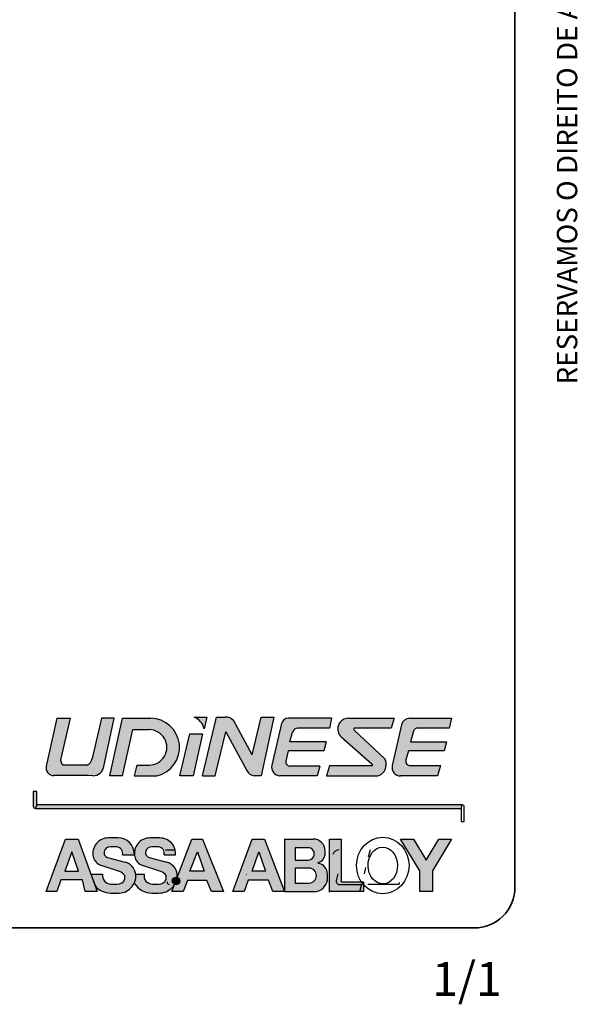
# Model space of a CAD drawing. Units: millimetres. Extents: x 10 to 205, y 4 to 287.
# Drawn here: x 164 to 205, y 4 to 77 of the extents above; entities that cross this region are included whole.
import ezdxf

# ---------------------------------------------------------------- set-up
doc = ezdxf.new("R2010")
doc.units = ezdxf.units.MM
doc.layers.add('DESENHO', color=179, linetype='Continuous', lineweight=25)
doc.layers.add('LAYOUT_', color=7, linetype='Continuous', lineweight=35)
doc.layers.add('LOGOTIPO', color=7, linetype='Continuous')
doc.styles.add('SLDTEXTSTYLE0', font='TXT', dxfattribs={"width": 0.7})

msp = doc.modelspace()

# ---------------------------------------------------------------- hatches: boundary and pattern name
at = {"layer": 'DESENHO'}
h = msp.add_hatch(color=256, dxfattribs=at)
edge = h.paths.add_edge_path(flags=0)
edge.add_line((166.2719923067999, 25.44851014947391), (165.5000224177528, 21.90571976581012))
edge.add_arc((166.0601728990536, 21.78366362980676), 0.5732942194352403, 167.7074622073168, 271.0168977182062)
edge.add_arc((167.3341206368298, -49.98772803277897), 71.20940288803499, 88.71480226891128, 91.01689771820742, ccw=False)
edge.add_arc((168.9491065948281, 21.99836217798978), 0.7948009022819319, 268.7148022688893, 351.0868508344587)
edge.add_line((169.7343097471174, 21.87521801895997), (170.5097132035869, 25.4337660245445))
edge.add_line((170.5097132035869, 25.4337660245445), (169.5598886115773, 25.4337660245445))
edge.add_line((169.5598886115773, 25.4337660245445), (168.8891472226404, 22.46634729608809))
edge.add_arc((168.1595963667793, 22.63125154423817), 0.7479557890313745, 298.97061906241424, 347.2631688923629, ccw=False)
edge.add_line((168.5218770231192, 21.97688880967318), (166.7649822455362, 21.97688880967318))
edge.add_arc((167.0350299815144, 22.37214836213296), 0.4787023015586591, 166.653692219262, 235.6584771867602, ccw=False)
edge.add_line((166.5692561732932, 22.48265018606598), (167.2728872699789, 25.44851014947391))
edge.add_line((167.2728872699789, 25.44851014947391), (166.2719923067999, 25.44851014947391))
h = msp.add_hatch(color=256, dxfattribs=at)
edge = h.paths.add_edge_path(flags=0)
edge.add_arc((173.0684250131818, 23.29000118422208), 1.305025806819293, -90.0000000000395, 89.9999999999992, ccw=False)
edge.add_line((173.0684250131809, 21.98497537740273), (172.1642530947954, 21.98497537740273))
edge.add_line((172.1642530947954, 21.98497537740273), (171.9777407844268, 21.203761218053))
edge.add_line((171.9777407844268, 21.203761218053), (173.6389758047752, 21.203761218053))
edge.add_arc((173.1653614073343, 23.29230760379885), 2.141573394230017, 282.7767362723676, 449.4062933728175)
edge.add_line((173.1875522837649, 25.43376602456703), (171.1202979706501, 25.43376602456703))
edge.add_line((171.1202979706501, 25.43376602456703), (170.1742234505242, 21.203761218053))
edge.add_line((170.1742234505242, 21.203761218053), (171.1202979706235, 21.203761218053))
edge.add_line((171.1202979706235, 21.203761218053), (171.8787817751477, 24.59502699104132))
edge.add_line((171.8787817751477, 24.59502699104132), (173.0684250131818, 24.59502699104132))
h = msp.add_hatch(color=256, dxfattribs=at)
edge = h.paths.add_edge_path(flags=0)
edge.add_line((177.3246711396164, 25.518184935714), (176.3771777340342, 25.518184935714))
edge.add_arc((175.8892416399825, 24.34349082683195), 1.272001525675369, 14.574847779197285, 67.44332602392842, ccw=False)
edge.add_line((177.1203098168437, 24.66358304048266), (177.3246711396164, 25.518184935714))
h = msp.add_hatch(color=256, dxfattribs=at)
edge = h.paths.add_edge_path(flags=0)
edge.add_arc((180.8759081558602, 21.89820197604752), 0.6982300656115565, 207.1936721057637, 264.0280674355271)
edge.add_line((180.8032634164771, 21.203761218053), (181.3019931561835, 21.203761218053))
edge.add_line((181.3019931561835, 21.203761218053), (182.2372939680137, 25.518184935714))
edge.add_line((182.2372939680137, 25.518184935714), (181.3019931561835, 25.518184935714))
edge.add_line((181.3019931561835, 25.518184935714), (180.657115207227, 22.73933901021108))
edge.add_line((180.657115207227, 22.73933901021108), (179.294068543233, 25.25101464946621))
edge.add_arc((178.7284336358539, 24.77612243620252), 0.7385563368248844, 40.01593694048333, 94.19377315961732)
edge.add_line((178.6744231514979, 25.51270123731197), (178.0173583130216, 25.51270123731197))
edge.add_line((178.0173583130216, 25.51270123731197), (176.9967893531393, 21.203761218053))
edge.add_line((176.9967893531393, 21.203761218053), (177.9338807914242, 21.203761218053))
edge.add_line((177.9338807914242, 21.203761218053), (178.7009632101522, 24.44245675167776))
edge.add_line((178.7009632101522, 24.44245675167776), (180.2548556581654, 21.57911104914611))
h = msp.add_hatch(color=256, dxfattribs=at)
edge = h.paths.add_edge_path(flags=0)
edge.add_line((183.4266616539111, 23.70430219666387), (183.6241906570653, 24.41143193046147))
edge.add_arc((184.0169274114629, 24.30172518799233), 0.4077716611022109, 89.9999999999992, 164.3928719363685, ccw=False)
edge.add_line((184.0169274114629, 24.70949684909462), (186.3342281596952, 24.70949684909462))
edge.add_line((186.3342281596952, 24.70949684909462), (186.4917199656176, 25.43540528437848))
edge.add_line((186.4917199656176, 25.43540528437848), (183.3012600750537, 25.43540528437848))
edge.add_arc((183.3012600750537, 24.93613796349758), 0.4992673208808899, 90, 166.8022057871365)
edge.add_line((182.8151795557971, 25.05012737747458), (182.0956109109968, 21.98169945682858))
edge.add_arc((182.7124622416863, 21.83704333729574), 0.6335857930000013, 166.8022057871468, 268.2259906923874)
edge.add_line((182.6928481003933, 21.203761218053), (185.4316939995382, 21.203761218053))
edge.add_line((185.4316939995382, 21.203761218053), (185.638121829344, 21.90571976581002))
edge.add_line((185.638121829344, 21.90571976581002), (183.4354848477196, 21.90571976581001))
edge.add_arc((183.4354848477196, 22.21736647237115), 0.3116467065608197, 167.7589222497441, 270, ccw=False)
edge.add_line((183.1309236984575, 22.28344351884114), (183.2961914296325, 23.04519261072179))
edge.add_line((183.2961914296325, 23.04519261072179), (185.9217621187757, 23.04519261072179))
edge.add_line((185.9217621187757, 23.04519261072179), (186.1058772157058, 23.70430219666385))
edge.add_line((186.1058772157058, 23.70430219666385), (183.4266616539111, 23.70430219666387))
h = msp.add_hatch(color=256, dxfattribs=at)
edge = h.paths.add_edge_path(flags=0)
edge.add_line((187.2093446852849, 24.06125580098827), (189.4842027716069, 22.0441418610999))
edge.add_arc((189.4375679349354, 21.99154808679315), 0.07029162885581942, -48.436634193147825, 48.436634193117186, ccw=False)
edge.add_line((189.4842027716068, 21.93895431248637), (186.3465279144055, 21.93895431248639))
edge.add_line((186.3465279144055, 21.93895431248639), (186.1265911727657, 21.18968129243881))
edge.add_line((186.1265911727657, 21.18968129243881), (189.7321172038589, 21.18968129243881))
edge.add_arc((189.7321172038589, 21.94981641678084), 0.7601351243420318, 270.0000000000008, 360.0000000000008)
edge.add_line((190.4922523282009, 21.94981641678084), (190.4922523282009, 22.20359557290174))
edge.add_arc((190.1252663489972, 22.20359557290163), 0.3669859792037138, 1.719471817892185e-11, 46.81757321183044)
edge.add_line((190.3764034756064, 22.47119387740034), (188.1441150444547, 24.5661641852781))
edge.add_arc((188.2008390356793, 24.62660623970902), 0.08289060938547352, 89.9999999999992, 226.8175732118992, ccw=False)
edge.add_line((188.2008390356793, 24.70949684909462), (190.8702324204281, 24.70949684909462))
edge.add_line((190.8702324204281, 24.70949684909462), (191.1038043415934, 25.4354052843785))
edge.add_line((191.1038043415934, 25.4354052843785), (187.7308324704119, 25.43540528437848))
edge.add_arc((187.7308324704119, 24.64937860429394), 0.7860266800845418, 90, 228.4366341933597)
h = msp.add_hatch(color=256, dxfattribs=at)
edge = h.paths.add_edge_path(flags=0)
edge.add_arc((192.839518723436, 24.34858890435786), 0.3609079447365545, 89.99999999999909, 156.2536916164958, ccw=False)
edge.add_line((192.839518723436, 24.70949684909462), (195.1523311190311, 24.70949684909462))
edge.add_line((195.1523311190311, 24.70949684909462), (195.3030264332086, 25.43540528437848))
edge.add_line((195.3030264332086, 25.43540528437848), (192.2295261232359, 25.43540528437848))
edge.add_arc((192.2295261232359, 24.82508645337433), 0.6103188310040094, 90, 167.3223162817401)
edge.add_line((191.6340868052671, 24.95903082277739), (190.9577523618725, 21.95243844798133))
edge.add_arc((191.567987558539, 21.8151657383393), 0.6254844459003837, 167.3223162817523, 270.0000000000008)
edge.add_line((191.567987558539, 21.18968129243881), (194.2887052632134, 21.18968129243881))
edge.add_line((194.2887052632134, 21.18968129243881), (194.4950073133192, 21.94981641678084))
edge.add_line((194.4950073133192, 21.94981641678084), (192.2762991588254, 21.94981641678084))
edge.add_arc((192.2762991588254, 22.28185506002577), 0.3320386432447198, 164.7055715029309, 270, ccw=False)
edge.add_line((191.956020303905, 22.36943996568051), (192.1411313584383, 23.04635062894843))
edge.add_line((192.1411313584383, 23.04635062894843), (194.7676184268392, 23.04635062894844))
edge.add_line((194.7676184268392, 23.04635062894844), (194.9478615181733, 23.70546021487674))
edge.add_line((194.9478615181733, 23.70546021487674), (192.2935498174425, 23.70546021487673))
edge.add_line((192.2935498174425, 23.70546021487673), (192.5091661740845, 24.49392209984613))
for points in [[(175.338497399967, 21.203761218053), (176.3171615034782, 21.203761218053), (176.9967893531393, 24.2951784177593), (176.0724954776008, 24.29517841775929)], [(164.8039086893425, 19.04847281607901), (164.719102013144, 18.79453981528954), (196.0139073296947, 18.79453981528955), (196.0989951983563, 19.0498644098488), (164.8039086893425, 19.04986440984879)], [(194.3764965259245, 16.54197763011278), (193.4559785567753, 14.98661122411193), (192.5091895126645, 16.54197763011278), (191.567987558539, 16.54197763011278), (192.9887530626573, 14.19876986350521), (192.9887530626573, 12.67157072663149), (193.9162375413499, 12.67157072663149), (193.9162375413499, 14.19876986350521), (195.3030264332086, 16.54197763011278)]]:
    msp.add_hatch(color=256, dxfattribs=at).paths.add_polyline_path(points, flags=0)
h = msp.add_hatch(color=256, dxfattribs=at)
edge = h.paths.add_edge_path(flags=0)
edge.add_line((164.550959706165, 20.03435531297892), (164.550959706165, 18.96422373319872))
edge.add_arc((164.720650691196, 18.96422373319872), 0.1696909850309156, 180, 269.4770850789442)
edge.add_line((164.719102013144, 18.79453981528954), (164.8039086893425, 19.04847281607901))
edge.add_line((164.8039086893425, 19.04847281607901), (164.8039086893425, 19.04986440984879))
edge.add_line((164.8039086893425, 19.04986440984879), (164.8039086893425, 20.03435531297892))
edge.add_line((164.8039086893425, 20.03435531297892), (164.550959706165, 20.03435531297892))
h = msp.add_hatch(color=256, dxfattribs=at)
h.paths.add_polyline_path([(168.3759472712172, 12.67157072663149), (169.2580455481414, 12.67157072663149), (169.1131389287622, 13.06921030479413), (168.7912815855195, 13.95242198100098), (167.8471383640536, 16.54325402108591), (166.928495457201, 16.54325402108591), (165.5000224177528, 12.6715707266315), (166.2719923067999, 12.67157072663149), (166.5692561732932, 13.53920837606525), (168.1595963667793, 13.53920837606525)], flags=0)
h.paths.add_polyline_path([(166.8617984659311, 14.17456005438977), (167.3865801534822, 15.60234446556585), (167.8782675003774, 14.17456005438976)], flags=0)
h = msp.add_hatch(color=256, dxfattribs=at)
edge = h.paths.add_edge_path(flags=0)
edge.add_arc((170.2860126755583, 13.86282050446096), 0.6484024177036284, 172.0569889840598, 266.08536979765347, ccw=False)
edge.add_line((169.6438310262676, 13.95242198100099), (168.7912815855195, 13.95242198100098))
edge.add_line((168.7912815855195, 13.95242198100098), (169.1131389287622, 13.06921030479413))
edge.add_arc((170.2484260874178, 14.10498301049844), 1.536783013470256, 222.3755813376623, 269.088145475632)
edge.add_line((170.2239694275854, 12.56839461334035), (170.7295367494304, 12.56839461334035))
edge.add_arc((170.8281502148932, 13.82937594366684), 1.264831423946627, 265.5283564423802, 335.2155205564163)
edge.add_arc((170.8281502148932, 13.82937594366684), 1.264831423946627, 335.2155205564163, 365.5801129463613)
edge.add_arc((171.0262590996119, 13.81144086924734), 1.070049117599742, 7.567763998835667, 7.570845461985082)
edge.add_arc((171.0262590996119, 13.81144086924734), 1.070049117599742, 7.570845461985082, 74.79511182071398)
edge.add_line((171.3069024952097, 14.84403197834294), (170.0123664844515, 15.19586822657537))
edge.add_arc((170.1052444267579, 15.53760061351638), 0.3541289827893871, 164.0198653914682, 254.7951118207375, ccw=False)
edge.add_arc((170.2239694275854, 15.50360131146077), 0.4776262635763435, 89.9999999999992, 164.0198653914795, ccw=False)
edge.add_line((170.2239694275854, 15.98122757503728), (170.7001842115444, 15.98122757503728))
edge.add_arc((170.6103367595775, 15.47344121289473), 0.5156738835765453, -11.131721441072784, 79.96596846399268, ccw=False)
edge.add_line((171.1163087160595, 15.37388251936788), (171.9605921778511, 15.37388251936788))
edge.add_line((171.9605921778511, 15.37388251936788), (171.9605921778511, 15.46297482154312))
edge.add_arc((170.7987083024878, 15.46297482154312), 1.161883875363257, 0, 90)
edge.add_line((170.7987083024878, 16.62485869690632), (170.0665533085069, 16.62485869690632))
edge.add_arc((170.0665533085069, 15.48840188984601), 1.1364568070604, 90, 192.7888499479132)
edge.add_arc((169.8125457957858, 15.43074477921335), 0.8759876938716616, 192.7888499479107, 251.8134818904938)
edge.add_line((169.5391400693351, 14.59851659622613), (170.887780553144, 14.15545778286963))
edge.add_arc((170.6621223532468, 13.46856977904198), 0.7230053616559301, 32.62163917601089, 71.8134818905034, ccw=False)
edge.add_line((171.2710727925209, 13.85833395837498), (171.2710727925209, 13.57806235249625))
edge.add_arc((170.7295367494304, 13.80190659747037), 0.5859757093721164, 270, 337.5422163569285, ccw=False)
edge.add_line((170.7295367494304, 13.21593088809824), (170.2417462150496, 13.21593088809824))
h = msp.add_hatch(color=256, dxfattribs=at)
edge = h.paths.add_edge_path(flags=0)
edge.add_line((172.6993864887963, 13.95242198100099), (172.0869802883343, 13.95242198100099))
edge.add_arc((171.0262590996119, 13.81144086924734), 1.070049117599742, 7.567763998834778, 7.570845461984277, ccw=False)
edge.add_arc((170.8281502148932, 13.82937594366684), 1.264831423946627, -24.784479443585383, 5.580112946359691, ccw=False)
edge.add_arc((173.2849281136133, 14.10516812810003), 1.536783013470412, 211.633478359136, 269.7985515603569)
edge.add_line((173.2795248901136, 12.56839461334035), (173.7850922119586, 12.56839461334035))
edge.add_arc((173.8118403886451, 13.89986417256305), 1.331738207040926, 268.8491276386978, 326.2440801459377)
edge.add_line((174.9190637889402, 13.15987566323901), (174.937069566228, 13.20737624124536))
edge.add_arc((175.0510540330679, 13.46432435159125), 0.2810956956111486, 73.02826643066578, 246.07750030994362, ccw=False)
edge.add_arc((173.8118403886451, 13.89986417256305), 1.331738207040926, 352.8097526413648, 362.2593417500278)
edge.add_arc((174.0818145621406, 13.81144086924734), 1.070049117599464, 7.567763998838038, 74.79511182073759)
edge.add_line((174.3624579577379, 14.84403197834295), (173.0679219469798, 15.19586822657538))
edge.add_arc((173.1607998892866, 15.53760061351638), 0.3541289827896589, 164.0198653914884, 254.79511182067512, ccw=False)
edge.add_arc((173.2795248901136, 15.50360131146077), 0.4776262635763435, 89.9999999999992, 164.0198653914803, ccw=False)
edge.add_line((173.2795248901136, 15.98122757503728), (173.755739674073, 15.98122757503728))
edge.add_arc((173.6658922221057, 15.47344121289473), 0.515673883576584, -11.131721441072898, 79.96596846394613, ccw=False)
edge.add_line((174.1718641785877, 15.37388251936788), (175.0161476403793, 15.37388251936788))
edge.add_arc((173.8542637650165, 15.4598023237572), 1.165056373148939, 355.770749361558, 450.0000000000008)
edge.add_line((173.8542637650165, 16.62485869690632), (173.1221087710351, 16.62485869690632))
edge.add_arc((173.1221087710351, 15.48840188984601), 1.136456807060184, 90, 192.7888499479176)
edge.add_arc((172.868101258314, 15.43074477921335), 0.875987693871445, 192.7888499479167, 251.8134818904957)
edge.add_line((172.5946955318634, 14.59851659622612), (173.9433360156726, 14.15545778286963))
edge.add_arc((173.717677815775, 13.46856977904198), 0.7230053616561865, 32.62163917599139, 71.8134818904714, ccw=False)
edge.add_line((174.3266282550495, 13.85833395837498), (174.3266282550495, 13.57806235249625))
edge.add_arc((173.7850922119586, 13.80190659747037), 0.5859757093723216, 270, 337.5422163569455, ccw=False)
edge.add_line((173.7850922119586, 13.21593088809824), (173.2973016775779, 13.21593088809824))
edge.add_arc((173.3415681380866, 13.86282050446096), 0.6484024177034085, 172.0569889840546, 266.08536979765597, ccw=False)
h = msp.add_hatch(color=256, dxfattribs=at)
edge = h.paths.add_edge_path(flags=0)
edge.add_arc((175.0510540330679, 13.46432435159125), 0.2810956956111486, -111.75781338780092, 72.4026323804602, ccw=False)
edge.add_arc((173.8118403886451, 13.89986417256305), 1.331738207040926, 326.2440801459369, 328.46070040150084, ccw=False)
edge.add_line((174.9190637889402, 13.15987566323901), (174.7339647794939, 12.67157072663149))
edge.add_line((174.7339647794939, 12.67157072663149), (175.5747747301113, 12.67157072663149))
edge.add_line((175.5747747301113, 12.67157072663149), (175.8892416399825, 13.50115779438166))
edge.add_line((175.8892416399825, 13.50115779438166), (177.3246711396164, 13.50115779438165))
edge.add_line((177.3246711396164, 13.50115779438165), (177.6563254214079, 12.67157072663149))
edge.add_line((177.6563254214079, 12.67157072663149), (178.5446200658663, 12.67157072663149))
edge.add_line((178.5446200658663, 12.67157072663149), (176.9967893531393, 16.54325402108591))
edge.add_line((176.9967893531393, 16.54325402108591), (176.2015820181642, 16.54325402108591))
edge.add_line((176.2015820181642, 16.54325402108591), (175.1360365976953, 13.73226605010133))
h.paths.add_polyline_path([(176.6262406580834, 15.60234446556585), (177.1203098168437, 14.17456005438977), (176.0724954776008, 14.17456005438977)], flags=0)
h = msp.add_hatch(color=256, dxfattribs=at)
h.paths.add_polyline_path([(179.2288116172136, 12.67157072663148), (180.0740441388316, 12.6715707266315), (180.3471078647086, 13.52713872254815), (181.8563708855514, 13.52713872254817), (182.1781729678423, 12.67157072663149), (183.0170826779596, 12.67157072663149), (181.560838694931, 16.54325402108591), (180.657115207227, 16.54325402108591)], flags=0)
h.paths.add_polyline_path([(181.1409884525537, 15.60234446556585), (181.6248616978804, 14.17456005438976), (180.657115207227, 14.17456005438978)], flags=0)
h = msp.add_hatch(color=256, dxfattribs=at)
edge = h.paths.add_edge_path(flags=0)
edge.add_line((183.0170826779596, 12.67157072663149), (185.1904232790736, 12.67157072663149))
edge.add_arc((185.1904232790736, 13.68569072376413), 1.014119997132617, 270.0000000000008, 351.005223561596)
edge.add_line((186.1920722352926, 13.52713872254817), (186.1920722352926, 13.95242198100099))
edge.add_arc((185.3654793970749, 13.95242198100099), 0.8265928382174673, 0, 79.93505949432449)
edge.add_line((185.509938292892, 14.76629380605176), (185.509938292892, 14.80997344700074))
edge.add_arc((185.322142833055, 15.48312155189845), 0.6988529930269587, 285.5880866537502, 352.3471735812969)
edge.add_line((186.0147712677374, 15.39005513834312), (186.0147712677374, 15.67677860801697))
edge.add_arc((185.1495722456416, 15.67677860801697), 0.8651990220958083, 0, 90)
edge.add_line((185.1495722456416, 16.54197763011278), (183.0170826779596, 16.54197763011278))
edge.add_line((183.0170826779596, 16.54197763011278), (183.0170826779596, 12.67157072663149))
edge = h.paths.add_edge_path(flags=0)
edge.add_arc((184.8191175237228, 13.85092762921502), 0.5517768147976221, -90.0000000000008, 89.9999999999992, ccw=False)
edge.add_line((184.8191175237228, 13.29915081441745), (183.8190205885919, 13.29915081441745))
edge.add_line((183.8190205885919, 13.29915081441745), (183.8190205885919, 14.4027044440127))
edge.add_line((183.8190205885919, 14.4027044440127), (184.8191175237228, 14.4027044440127))
edge = h.paths.add_edge_path(flags=0)
edge.add_arc((184.7647119134894, 15.44498484228218), 0.458373618170271, -90.0000000000008, 96.31672358391631, ccw=False)
edge.add_line((184.7647119134894, 14.98661122411193), (183.8190205885919, 14.98661122411193))
edge.add_line((183.8190205885919, 14.98661122411193), (183.8190205885919, 15.90057562090263))
edge.add_line((183.8190205885919, 15.90057562090263), (184.7142796195645, 15.90057562090263))
h = msp.add_hatch(color=256, dxfattribs=at)
edge = h.paths.add_edge_path(flags=0)
edge.add_ellipse((190.2582777580589, 14.59497658415897), major_axis=(0, -2.074329288377141), ratio=0.9311589483714064, start_angle=305.7610171183513, end_angle=313.2535286632162, ccw=False)
edge.add_line((188.6909150602588, 13.38272670707518), (187.209344685285, 13.38272670707518))
edge.add_line((187.209344685285, 13.38272670707518), (187.209344685285, 16.54197763011278))
edge.add_line((187.209344685285, 16.54197763011278), (186.3465279144054, 16.54197763011278))
edge.add_line((186.3465279144054, 16.54197763011278), (186.3465279144054, 12.67157072663149))
edge.add_line((186.3465279144054, 12.67157072663149), (188.8514886853861, 12.67157072663149))
edge.add_line((188.8514886853861, 12.67157072663149), (188.8514886853861, 13.17358839179531))
h = msp.add_hatch(color=256, dxfattribs=at)
edge = h.paths.add_edge_path(flags=0)
edge.add_arc((173.8118403886451, 13.89986417256305), 1.331738207040926, 352.2360525444682, 352.8097526413648)
edge.add_arc((175.0510540330679, 13.46432435159125), 0.2810956956111486, 73.02826643066663, 246.0775003099443)
edge.add_line((174.937069566228, 13.20737624124536), (175.1313706066747, 13.71995681918568))
h = msp.add_hatch(color=256, dxfattribs=at)
edge = h.paths.add_edge_path(flags=0)
edge.add_line((175.1313706066747, 13.71995681918568), (174.937069566228, 13.20737624124536))
edge.add_arc((175.0510540330679, 13.46432435159125), 0.2810956956111486, 246.0775003099443, 248.2421866122009)
edge.add_arc((173.8118403886451, 13.89986417256305), 1.331738207040926, 328.4607004015017, 352.2360525444682)
h = msp.add_hatch(color=256, dxfattribs=at)
edge = h.paths.add_edge_path(flags=0)
edge.add_arc((173.8118403886451, 13.89986417256305), 1.331738207040926, 328.46070040150084, 352.2360525444674, ccw=False)
edge.add_arc((175.0510540330679, 13.46432435159125), 0.2810956956111486, 248.2421866122009, 432.4026323804619)
edge.add_line((175.1360365976953, 13.73226605010133), (175.1313706066747, 13.71995681918568))
h = msp.add_hatch(color=256, dxfattribs=at)
edge = h.paths.add_edge_path(flags=0)
edge.add_line((188.8514886853861, 13.38272670707518), (188.6909150602588, 13.38272670707518))
edge.add_ellipse((190.2582777580589, 14.59497658415897), major_axis=(0, -2.074329288377141), ratio=0.9311589483714064, start_angle=305.7610171183521, end_angle=313.253528663217)
edge.add_line((188.8514886853861, 13.17358839179531), (188.8514886853861, 13.38272670707518))

# ---------------------------------------------------------------- linework, layer by layer
at = {"layer": 'DESENHO', "color": 7}
for p, q in [((166.2719923067999, 25.44851014947391), (165.5000224177528, 21.90571976581012)), ((166.2719923067999, 25.44851014947391), (167.2728872699789, 25.44851014947391)), ((167.2728872699789, 25.44851014947391), (166.5692561732932, 22.48265018606598)), ((169.5598886115773, 25.4337660245445), (168.8891472226404, 22.46634729608809)), ((170.5097132035869, 25.4337660245445), (169.5598886115773, 25.4337660245445)), ((169.7343097471174, 21.87521801895997), (170.5097132035869, 25.4337660245445)), ((170.1742234505242, 21.203761218053), (171.1202979706501, 25.43376602456703)), ((171.1202979706501, 25.43376602456703), (173.1875522837649, 25.43376602456703)), ((176.3771777340342, 25.518184935714), (177.3246711396164, 25.518184935714)), ((176.9967893531393, 21.203761218053), (178.0173583130216, 25.51270123731197)), ((177.3246711396164, 25.518184935714), (177.1203098168437, 24.66358304048266)), ((178.0173583130216, 25.51270123731197), (178.6744231514979, 25.51270123731197)), ((180.657115207227, 22.73933901021107), (181.3019931561835, 25.518184935714)), ((182.2372939680137, 25.518184935714), (181.3019931561835, 21.203761218053)), ((181.3019931561835, 25.518184935714), (182.2372939680137, 25.518184935714)), ((186.4917199656176, 25.43540528437848), (183.3012600750537, 25.43540528437848)), ((186.4917199656176, 25.43540528437848), (186.3342281596952, 24.70949684909462)), ((187.7308324704119, 25.43540528437848), (191.1038043415934, 25.43540528437848)), ((191.1038043415934, 25.43540528437848), (190.8702324204281, 24.70949684909462)), ((192.2295261232359, 25.43540528437848), (195.3030264332085, 25.43540528437848)), ((195.3030264332085, 25.43540528437848), (195.1523311190311, 24.70949684909462)), ((180.657115207227, 22.73933901021107), (179.294068543233, 25.25101464946621)), ((182.8151795557971, 25.05012737747458), (182.0956109109968, 21.98169945682859)), ((186.3342281596952, 24.70949684909462), (184.0169274114629, 24.70949684909462)), ((190.8702324204281, 24.70949684909462), (188.2008390356793, 24.70949684909462)), ((191.6340868052671, 24.95903082277739), (190.9577523618724, 21.95243844798133)), ((195.1523311190311, 24.70949684909462), (192.839518723436, 24.70949684909462)), ((171.1202979706235, 21.203761218053), (171.8787817751477, 24.59502699104132)), ((171.8787817751477, 24.59502699104132), (173.0684250131818, 24.59502699104132)), ((175.338497399967, 21.203761218053), (176.0724954776008, 24.29517841775929)), ((176.0724954776008, 24.29517841775929), (176.9967893531393, 24.29517841775929)), ((176.9967893531393, 24.29517841775929), (176.3171615034782, 21.203761218053)), ((177.9338807914242, 21.203761218053), (178.7009632101522, 24.44245675167777)), ((178.7009632101522, 24.44245675167777), (180.2548556581654, 21.57911104914611)), ((183.4266616539111, 23.70430219666386), (183.6241906570653, 24.41143193046146)), ((187.209344685285, 24.06125580098827), (189.4842027716068, 22.04414186109992)), ((188.1441150444547, 24.56616418527812), (190.3764034756064, 22.47119387740037)), ((192.5091661740846, 24.49392209984613), (192.2935498174425, 23.70546021487673)), ((186.1058772157058, 23.70430219666386), (183.4266616539111, 23.70430219666386)), ((186.1058772157058, 23.70430219666386), (185.9217621187757, 23.04519261072179)), ((192.2935498174425, 23.70546021487673), (194.9478615181733, 23.70546021487673)), ((194.9478615181733, 23.70546021487673), (194.7676184268392, 23.04635062894844)), ((183.2961914296325, 23.04519261072179), (183.1309236984575, 22.28344351884114)), ((185.9217621187757, 23.04519261072179), (183.2961914296325, 23.04519261072179)), ((192.1411313584383, 23.04635062894844), (191.956020303905, 22.36943996568052)), ((194.7676184268392, 23.04635062894844), (192.1411313584383, 23.04635062894844)), ((168.5218770231192, 21.97688880967318), (166.7649822455362, 21.97688880967318)), ((172.1642530947954, 21.98497537740273), (171.9777407844268, 21.203761218053)), ((172.1642530947954, 21.98497537740273), (173.0684250131809, 21.98497537740273)), ((185.6381218293439, 21.90571976581001), (183.4354848477196, 21.90571976581001)), ((185.6381218293439, 21.90571976581001), (185.4316939995382, 21.203761218053)), ((186.3465279144054, 21.93895431248637), (186.1265911727657, 21.18968129243881)), ((189.4842027716068, 21.93895431248637), (186.3465279144054, 21.93895431248637)), ((190.4922523282009, 22.20359557290174), (190.4922523282009, 21.94981641678084)), ((192.2762991588254, 21.94981641678084), (194.4950073133192, 21.94981641678084)), ((194.4950073133192, 21.94981641678084), (194.2887052632134, 21.18968129243881)), ((171.1202979706235, 21.203761218053), (170.1742234505242, 21.203761218053)), ((171.9777407844268, 21.203761218053), (173.6389758047752, 21.203761218053)), ((176.3171615034782, 21.203761218053), (175.338497399967, 21.203761218053)), ((176.9967893531393, 21.203761218053), (177.9338807914242, 21.203761218053)), ((181.3019931561835, 21.203761218053), (180.8032634164771, 21.203761218053)), ((185.4316939995382, 21.203761218053), (182.6928481003933, 21.203761218053)), ((186.1265911727657, 21.18968129243881), (189.7321172038589, 21.18968129243881)), ((194.2887052632134, 21.18968129243881), (191.567987558539, 21.18968129243881)), ((164.8039086893425, 20.03435531297892), (164.550959706165, 20.03435531297892)), ((164.550959706165, 20.03435531297892), (164.550959706165, 18.96422373319872)), ((164.8039086893425, 19.04847281607901), (164.8039086893425, 20.03435531297892)), ((164.719102013144, 18.79453981528955), (164.8039086893425, 19.04847281607901)), ((196.0989951983562, 19.04986440984879), (164.8039086893425, 19.04986440984879)), ((196.0139073296947, 18.79453981528955), (196.0989951983562, 19.04986440984879)), ((196.2576132950092, 17.82574116251711), (196.2576132950092, 18.89300521751624)), ((164.719102013144, 18.79453981528955), (196.0139073296947, 18.79453981528955)), ((196.0139073296947, 18.79453981528955), (196.0139073296947, 17.82574116251711)), ((196.0139073296947, 17.82574116251711), (196.2576132950092, 17.82574116251711)), ((165.5000224177528, 12.67157072663149), (166.928495457201, 16.54325402108591)), ((166.928495457201, 16.54325402108591), (167.8471383640536, 16.54325402108591)), ((167.8471383640536, 16.54325402108591), (169.2580455481414, 12.67157072663149)), ((170.7987083024878, 16.62485869690632), (170.0665533085069, 16.62485869690632)), ((170.7001842115444, 15.98122757503728), (170.2239694275854, 15.98122757503728)), ((173.8542637650165, 16.62485869690632), (173.1221087710351, 16.62485869690632)), ((173.755739674073, 15.98122757503728), (173.2795248901136, 15.98122757503728)), ((174.7339647794939, 12.67157072663149), (176.2015820181642, 16.54325402108591)), ((176.2015820181642, 16.54325402108591), (176.9967893531393, 16.54325402108591)), ((176.9967893531393, 16.54325402108591), (178.5446200658663, 12.67157072663149)), ((179.2288116172136, 12.67157072663149), (180.657115207227, 16.54325402108591)), ((180.657115207227, 16.54325402108591), (181.560838694931, 16.54325402108591)), ((181.560838694931, 16.54325402108591), (183.0170826779596, 12.67157072663149)), ((183.0170826779596, 16.54197763011278), (185.1495722456416, 16.54197763011278)), ((183.0170826779596, 16.54197763011278), (183.0170826779596, 12.67157072663149)), ((186.3465279144054, 16.54197763011278), (187.209344685285, 16.54197763011278)), ((186.3465279144054, 12.62719847047777), (186.3465279144054, 16.54197763011278)), ((187.209344685285, 16.54197763011278), (187.209344685285, 13.38272670707518)), ((191.567987558539, 16.54197763011278), (192.5091895126645, 16.54197763011278)), ((192.9887530626573, 14.19876986350521), (191.567987558539, 16.54197763011278)), ((192.5091895126645, 16.54197763011278), (193.4559785567753, 14.98661122411193)), ((193.4559785567753, 14.98661122411193), (194.3764965259245, 16.54197763011278)), ((195.3030264332085, 16.54197763011278), (193.9162375413499, 14.19876986350521)), ((194.3764965259245, 16.54197763011278), (195.3030264332085, 16.54197763011278)), ((167.3865801534822, 15.60234446556585), (166.8617984659311, 14.17456005438977)), ((167.8782675003774, 14.17456005438977), (167.3865801534822, 15.60234446556585)), ((171.1163087160595, 15.37388251936788), (171.9605921778511, 15.37388251936788)), ((171.9605921778511, 15.37388251936788), (171.9605921778511, 15.46297482154312)), ((174.1718641785877, 15.37388251936788), (175.0161476403793, 15.37388251936788)), ((176.0724954776008, 14.17456005438977), (176.6262406580834, 15.60234446556585)), ((176.6262406580834, 15.60234446556585), (177.1203098168437, 14.17456005438977)), ((180.657115207227, 14.17456005438977), (181.1409884525537, 15.60234446556585)), ((181.1409884525537, 15.60234446556585), (181.6248616978804, 14.17456005438977)), ((184.7142796195645, 15.90057562090263), (183.8190205885919, 15.90057562090263)), ((183.8190205885919, 15.90057562090263), (183.8190205885919, 14.98661122411193)), ((186.0147712677374, 15.39005513834312), (186.0147712677374, 15.67677860801697)), ((170.8877805531439, 14.15545778286963), (169.5391400693352, 14.59851659622612)), ((170.0123664844515, 15.19586822657536), (171.3069024952097, 14.84403197834293)), ((173.9433360156726, 14.15545778286963), (172.5946955318634, 14.59851659622612)), ((173.0679219469798, 15.19586822657536), (174.3624579577379, 14.84403197834293)), ((183.8190205885919, 14.98661122411193), (184.7647119134894, 14.98661122411193)), ((185.509938292892, 14.76629380605176), (185.509938292892, 14.80997344700074)), ((166.8617984659311, 14.17456005438977), (167.8782675003774, 14.17456005438977)), ((168.7912815855195, 13.95242198100099), (169.1131389287621, 13.06921030479413)), ((168.7912815855195, 13.95242198100099), (169.6438310262676, 13.95242198100099)), ((171.2710727925209, 13.57806235249625), (171.2710727925209, 13.85833395837498)), ((172.0869802883343, 13.95242198100099), (172.6993864887963, 13.95242198100099)), ((174.3266282550495, 13.57806235249625), (174.3266282550495, 13.85833395837498)), ((177.1203098168437, 14.17456005438977), (176.0724954776008, 14.17456005438977)), ((181.6248616978804, 14.17456005438977), (180.657115207227, 14.17456005438977)), ((184.8191175237228, 14.4027044440127), (183.8190205885919, 14.4027044440127)), ((183.8190205885919, 14.4027044440127), (183.8190205885919, 13.29915081441745)), ((186.1920722352926, 13.52713872254817), (186.1920722352926, 13.95242198100099)), ((192.9887530626573, 12.67157072663149), (192.9887530626573, 14.19876986350521)), ((193.9162375413499, 14.19876986350521), (193.9162375413499, 12.67157072663149)), ((166.5692561732932, 13.53920837606525), (166.2719923067999, 12.67157072663149)), ((168.1595963667793, 13.53920837606525), (166.5692561732932, 13.53920837606525)), ((168.3759472712172, 12.67157072663149), (168.1595963667793, 13.53920837606525)), ((170.2417462150496, 13.21593088809824), (170.7295367494304, 13.21593088809824)), ((173.2973016775779, 13.21593088809824), (173.7850922119586, 13.21593088809824)), ((175.8892416399825, 13.50115779438165), (175.5747747301113, 12.67157072663149)), ((177.3246711396164, 13.50115779438165), (175.8892416399825, 13.50115779438165)), ((177.6563254214079, 12.67157072663149), (177.3246711396164, 13.50115779438165)), ((180.3471078647086, 13.52713872254817), (180.0740441388316, 12.67157072663149)), ((181.8563708855514, 13.52713872254817), (180.3471078647086, 13.52713872254817)), ((182.1781729678422, 12.67157072663149), (181.8563708855514, 13.52713872254817)), ((183.8190205885919, 13.29915081441745), (184.8191175237228, 13.29915081441745)), ((187.209344685285, 13.38272670707518), (188.8514886853861, 13.38272670707518)), ((188.8514886853861, 13.38272670707518), (188.8514886853861, 12.67157072663149)), ((166.2719923067999, 12.67157072663149), (165.5000224177528, 12.67157072663149)), ((169.2580455481414, 12.67157072663149), (168.3759472712172, 12.67157072663149)), ((170.2239694275854, 12.56839461334035), (170.7295367494304, 12.56839461334035)), ((173.2795248901136, 12.56839461334035), (173.7850922119586, 12.56839461334035)), ((175.5747747301113, 12.67157072663149), (174.7339647794939, 12.67157072663149)), ((178.5446200658663, 12.67157072663149), (177.6563254214079, 12.67157072663149)), ((180.0740441388316, 12.67157072663149), (179.2288116172136, 12.67157072663149)), ((183.0170826779596, 12.67157072663149), (182.1781729678422, 12.67157072663149)), ((183.0170826779596, 12.67157072663149), (185.1904232790736, 12.67157072663149)), ((188.8514886853861, 12.67157072663149), (186.3461349456383, 12.67157072663149)), ((193.9162375413499, 12.67157072663149), (192.9887530626573, 12.67157072663149))]:
    msp.add_line(p, q, dxfattribs=at)
msp.add_circle((175.0510540330679, 13.46432435159125), 0.281095695611166, dxfattribs=at)
for centre, radius, start, end in [((173.1653614073343, 23.29230760379885), 2.141573394230028, 282.7767362723696, 89.40629337281656), ((175.8892416399825, 24.34349082683195), 1.272001525675435, 14.57484777919817, 67.44332602392922), ((178.7284336358539, 24.77612243620252), 0.738556336824891, 40.01593694048333, 94.19377315961732), ((183.3012600750537, 24.93613796349758), 0.4992673208809002, 90, 166.8022057871365), ((187.7308324704119, 24.64937860429394), 0.7860266800845395, 90, 228.4366341933608), ((192.2295261232359, 24.82508645337433), 0.6103188310041503, 90, 167.3223162817413), ((184.0169274114629, 24.30172518799233), 0.4077716611022879, 90, 164.3928719363703), ((188.2008390356793, 24.62660623970902), 0.08289060938560056, 90, 226.8175732118899), ((192.839518723436, 24.34858890435786), 0.3609079447367556, 90, 156.2536916164948), ((173.0684250131818, 23.29000118422208), 1.305025806819351, 269.9999999999621, 90), ((167.0350299815144, 22.37214836213296), 0.4787023015588013, 166.653692219262, 235.658477186761), ((168.1595963667793, 22.63125154423817), 0.7479557890314488, 298.970619062415, 347.2631688923637), ((190.1252663489972, 22.20359557290163), 0.3669859792037308, 1.719471817892185e-11, 46.81757321183709), ((166.0601728990536, 21.78366362980676), 0.5732942194354094, 167.7074622073168, 271.0168977182066), ((168.9491065948281, 21.99836217798978), 0.7948009022819589, 268.7148022688893, 351.0868508344583), ((182.7124622416863, 21.83704333729574), 0.6335857930001713, 166.8022057871462, 268.2259906923874), ((183.4354848477196, 22.21736647237115), 0.3116467065611417, 167.7589222497449, 270.0000000000008), ((189.4375679349354, 21.99154808679315), 0.07029162885581942, 311.5633658068539, 48.43663419314689), ((189.7321172038589, 21.94981641678084), 0.7601351243420424, 270.0000000000008, 0), ((191.567987558539, 21.8151657383393), 0.62548444590049, 167.3223162817534, 270.0000000000008), ((192.2762991588254, 22.28185506002577), 0.3320386432449354, 164.7055715029306, 270.0000000000008), ((167.3341206368298, -49.98772803277897), 71.20940288803517, 88.71480226891212, 91.01689771820823), ((180.8759081558602, 21.89820197604752), 0.698230065611642, 207.1936721057637, 264.0280674355271), ((164.720650691196, 18.96422373319872), 0.1696909850310533, 180, 269.4770850789345), ((196.0989951983562, 18.89124631319571), 0.1586180966530755, 0, 90), ((170.0665533085069, 15.48840188984601), 1.136456807060465, 90, 192.7888499479128), ((170.2239694275854, 15.50360131146077), 0.4776262635765018, 90, 164.0198653914814), ((170.6103367595775, 15.47344121289473), 0.5156738835765663, 348.8682785589288, 79.96596846399355), ((170.7987083024878, 15.46297482154312), 1.161883875363316, 0, 90), ((173.1221087710351, 15.48840188984601), 1.136456807060314, 90, 192.7888499479176), ((173.2795248901136, 15.50360131146077), 0.4776262635765018, 90, 164.0198653914814), ((173.6658922221057, 15.47344121289473), 0.5156738835766017, 348.8682785589288, 79.96596846394692), ((173.8542637650165, 15.4598023237572), 1.165056373149119, 355.770749361558, 90), ((185.1495722456416, 15.67677860801697), 0.8651990220958226, 0, 90), ((169.8125457957858, 15.43074477921335), 0.8759876938718696, 192.7888499479101, 251.8134818904957), ((170.1052444267579, 15.53760061351638), 0.3541289827894347, 164.0198653914705, 254.7951118207386), ((172.868101258314, 15.43074477921335), 0.8759876938714456, 192.7888499479167, 251.8134818904957), ((173.1607998892866, 15.53760061351638), 0.3541289827897731, 164.0198653914895, 254.7951118206764), ((184.7647119134894, 15.44498484228218), 0.4583736181702937, 270.0000000000008, 96.31672358391707), ((185.322142833055, 15.48312155189845), 0.6988529930269961, 285.5880866537502, 352.3471735812969), ((171.0262590996119, 13.81144086924734), 1.070049117599793, 7.567763998835138, 74.79511182071388), ((174.0818145621406, 13.81144086924734), 1.070049117599587, 7.567763998838343, 74.79511182073738), ((185.3654793970749, 13.95242198100099), 0.8265928382176355, 0, 79.93505949432449), ((170.2860126755583, 13.86282050446096), 0.6484024177036354, 172.0569889840606, 266.0853697976543), ((170.8281502148932, 13.82937594366684), 1.264831423946768, 265.5283564423802, 5.580112946360315), ((170.6621223532468, 13.46856977904198), 0.7230053616559602, 32.6216391760117, 71.81348189050647), ((173.3415681380866, 13.86282050446096), 0.6484024177036023, 172.0569889840554, 266.0853697976568), ((173.8118403886451, 13.89986417256305), 1.331738207040986, 268.8491276386978, 2.259341750027002), ((173.717677815775, 13.46856977904198), 0.7230053616563432, 32.62163917599228, 71.81348189047223), ((184.8191175237228, 13.85092762921502), 0.5517768147976767, 270.0000000000008, 90), ((170.2484260874178, 14.10498301049844), 1.536783013470355, 222.3755813376616, 269.088145475632), ((170.7295367494304, 13.80190659747037), 0.5859757093721321, 270.0000000000008, 337.5422163569293), ((173.2849281136133, 14.10516812810003), 1.536783013470477, 211.6334783591363, 269.7985515603569), ((173.7850922119586, 13.80190659747037), 0.5859757093725099, 270.0000000000008, 337.5422163569463), ((185.1904232790736, 13.68569072376413), 1.014119997132633, 270.0000000000008, 351.005223561596)]:
    msp.add_arc(centre, radius, start, end, dxfattribs=at)
for major_axis, ratio in [((0, -2.074329288377141), 0.9311589483714048), ((0.02653369580983167, -1.359239788981782), 0.7975705451141599)]:
    msp.add_ellipse((190.2582777580589, 14.59497658415897), major_axis=major_axis, ratio=ratio, dxfattribs=at)
at = {"layer": 'LAYOUT_', "color": 7, "lineweight": 35}
for p, q in [((199.9811969130172, 12.99859389592371), (199.9811969130172, 283.9985938959237)), ((196.9811969130172, 9.99859389592369), (12.98119691301726, 9.998593895923685))]:
    msp.add_line(p, q, dxfattribs=at)
msp.add_arc((196.9811969130172, 12.99859389592369), 3.000000000000002, 270.0000000000002, 4.071109992273301e-13, dxfattribs=at)
at = {"layer": 'LOGOTIPO', "color": 7}
for p, q in [((174.2715672652002, 15.75999184636621), (174.9901637279837, 15.75999184636621)), ((189.3256612420971, 15.75999184636621), (189.1897270609332, 15.2162421037984)), ((180.2181442079857, 13.92726566349069), (180.2245901451795, 13.9532072275125)), ((186.9571430440131, 13.97316265835498), (186.8367460157569, 13.49121535957441)), ((188.9958707483962, 14.43930834346995), (188.8790312019924, 13.97311284201467)), ((187.0627153830528, 13.2018514357968), (188.6909719358127, 13.2018514357968)), ((188.6909719358127, 13.2018514357968), (188.5487535147869, 12.65228686284785)), ((191.4056891950817, 13.2018514357968), (189.1716208611992, 13.2018514357968))]:
    msp.add_line(p, q, dxfattribs=at)
for centre, radius, start, end in [((187.0472703307111, 15.29384167599782), 0.466150170368433, 89.99999999998953, 165.9479569387568), ((174.544731555233, 13.35557963775422), 0.1537282019574207, 165.9002466872177, 270.0000000000326), ((187.0627153830528, 13.4347651203715), 0.232913684574703, 165.9738043624006, 270.0000000000008), ((191.4056891950817, 13.27845224994708), 0.0766008141503215, 270.0000000000221, 48.03647271630827)]:
    msp.add_arc(centre, radius, start, end, dxfattribs=at)

# ---------------------------------------------------------------- texts
at = {"layer": 'DESENHO', "insert": (196.4513889849186, 7.490030532149381), "char_height": 2.5, "attachment_point": 2, "style": 'SLDTEXTSTYLE0'}
msp.add_mtext('1/1', dxfattribs=at)
at = {"layer": 'LAYOUT_', "insert": (203.0663983053589, 50.00000000000001), "char_height": 1.5, "attachment_point": 1, "rotation": 90.00000000000018, "style": 'SLDTEXTSTYLE0'}
msp.add_mtext('RESERVAMOS O DIREITO DE ALTERAÇÕES SEM AVISO PRÉVIO. TODAS AS MEDIDAS EM mm. IMAGENS MERAMENTE ILUSTRATIVAS.', dxfattribs=at)

doc.saveas('drawing.dxf')
